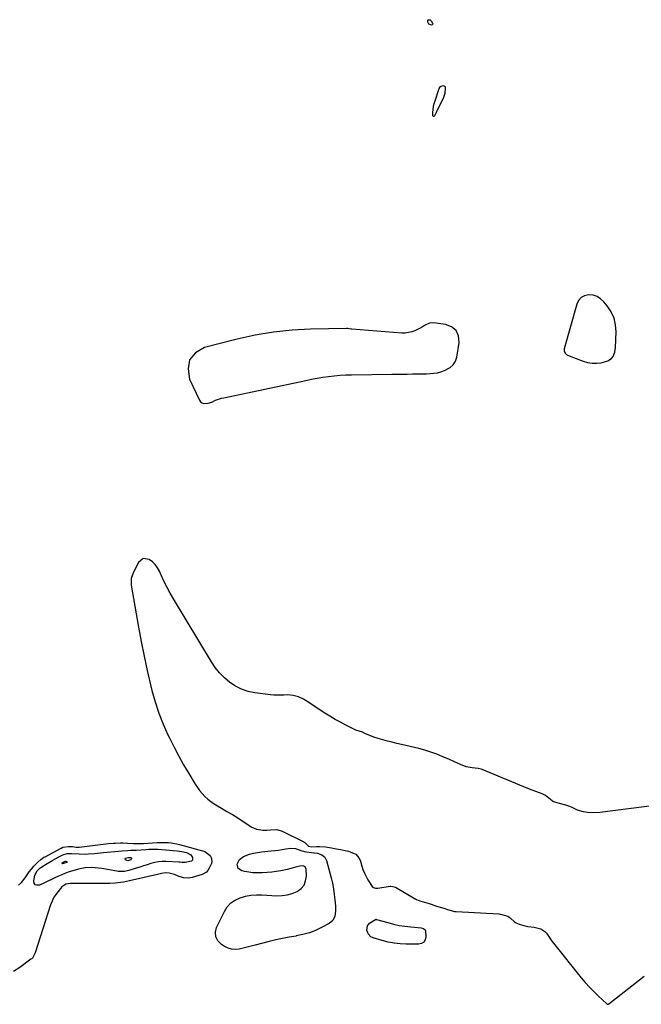
# Model space of a CAD drawing. Units: inches. Extents: x 1910399 to 1915776, y 395573 to 400868.
# Drawn here: x 1911412 to 1911857, y 398154 to 398859 of the extents above; entities that cross this region are included whole.
import ezdxf

# ---------------------------------------------------------------- set-up
doc = ezdxf.new("R2010")
doc.units = ezdxf.units.IN
doc.header["$MEASUREMENT"] = 0
for name, color, linetype in [('1', 7, 'Continuous'), ('7', 7, 'Continuous'), ('8', 7, 'Continuous')]:
    doc.layers.add(name, color=color, linetype=linetype)

msp = doc.modelspace()

# ---------------------------------------------------------------- linework, layer by layer
at = {"layer": '1', "color": 18}
for points in [[(1911825.7, 398660.55, 1634), (1911822.78, 398661.4, 1634), (1911819.63, 398661.73, 1634), (1911816.73, 398661.01, 1634), (1911814.26, 398659.74, 1634), (1911812.45, 398657.64, 1634), (1911811.08, 398654.98, 1634), (1911802.11, 398623.16, 1634), (1911802.05, 398621.51, 1634), (1911802.76, 398620.01, 1634), (1911804.04, 398618.8, 1634), (1911805.6, 398617.96, 1634), (1911815.64, 398614.14, 1634), (1911818.85, 398613.23, 1634), (1911822.08, 398612.69, 1634), (1911825.36, 398612.72, 1634), (1911828.67, 398613.12, 1634), (1911833.5, 398614.35, 1634), (1911836.1, 398616.21, 1634), (1911837.13, 398617.51, 1634), (1911838.5, 398620.63, 1634), (1911839.02, 398623.99, 1634), (1911839.34, 398635.21, 1634), (1911838.92, 398640.27, 1634), (1911837.84, 398645.1, 1634), (1911835.75, 398649.59, 1634), (1911832.99, 398653.85, 1634), (1911830.61, 398656.78, 1634), (1911828.27, 398658.92, 1634), (1911825.7, 398660.55, 1634)], [(1911724.71, 398636.16, 1634), (1911721.43, 398638.78, 1634), (1911717.04, 398640.57, 1634), (1911708.79, 398641.56, 1634), (1911705.5, 398641.37, 1634), (1911702.48, 398640.06, 1634), (1911701.02, 398639.14, 1634), (1911698.02, 398637.43, 1634), (1911695.12, 398635.99, 1634), (1911692.85, 398635.11, 1634), (1911688.14, 398634.24, 1634), (1911685.71, 398634.24, 1634), (1911649.99, 398637.16, 1634), (1911649.51, 398637.2, 1634), (1911648.08, 398637.42, 1634), (1911647.12, 398637.56, 1634), (1911646.64, 398637.58, 1634), (1911646.16, 398637.59, 1634), (1911620.4, 398637.04, 1634), (1911607.1, 398636.31, 1634), (1911593.87, 398634.98, 1634), (1911580.77, 398632.75, 1634), (1911567.75, 398629.92, 1634), (1911544.4, 398624.01, 1634), (1911537.97, 398620.11, 1634), (1911533.69, 398615.19, 1634), (1911532.62, 398608.76, 1634), (1911533.68, 398601.31, 1634), (1911540.75, 398586.33, 1634), (1911541.59, 398585.2, 1634), (1911542.6, 398584.36, 1634), (1911543.85, 398583.95, 1634), (1911547.07, 398584.13, 1634), (1911549.56, 398584.9, 1634), (1911552.33, 398586.24, 1634), (1911556.51, 398587.65, 1634), (1911558.23, 398588.05, 1634), (1911617.01, 398600.46, 1634), (1911621.05, 398601.27, 1634), (1911625.11, 398602.01, 1634), (1911629.19, 398602.66, 1634), (1911633.27, 398603.25, 1634), (1911637.37, 398603.73, 1634), (1911641.47, 398604.1, 1634), (1911645.59, 398604.33, 1634), (1911649.71, 398604.46, 1634), (1911678.61, 398604.9, 1634), (1911682.3, 398604.95, 1634), (1911686, 398604.99, 1634), (1911689.7, 398605.02, 1634), (1911693.39, 398605.05, 1634), (1911695.5, 398605.06, 1634), (1911698.14, 398605.09, 1634), (1911700.78, 398605.14, 1634), (1911703.43, 398605.22, 1634), (1911706.07, 398605.33, 1634), (1911708.68, 398605.57, 1634), (1911711.26, 398605.98, 1634), (1911713.79, 398606.63, 1634), (1911716.29, 398607.44, 1634), (1911720.44, 398609.57, 1634), (1911722.67, 398611.56, 1634), (1911724.16, 398614.14, 1634), (1911725.17, 398617.13, 1634), (1911726.85, 398627.56, 1634), (1911726.33, 398632.28, 1634), (1911724.71, 398636.16, 1634)]]:
    msp.add_polyline3d(points, dxfattribs=at)
at = {"layer": '7', "color": 18}
for points in [[(1911705.22, 398855.66, 1636), (1911704.48, 398856.99, 1636), (1911704.34, 398858.14, 1636), (1911704.47, 398858.46, 1636), (1911704.75, 398858.66, 1636), (1911705.12, 398858.8, 1636), (1911706.03, 398858.6, 1636), (1911706.73, 398857.98, 1636), (1911707.85, 398856.28, 1636), (1911707.95, 398855.72, 1636), (1911707.85, 398855.29, 1636), (1911707.49, 398855.03, 1636), (1911706.94, 398854.9, 1636), (1911705.22, 398855.66, 1636)], [(1911708.58, 398796.57, 1636), (1911709.05, 398798.66, 1636), (1911709.64, 398800.73, 1636), (1911712.57, 398809.54, 1636), (1911713.53, 398810.95, 1636), (1911715.09, 398811.65, 1636), (1911715.82, 398811.54, 1636), (1911716.4, 398811.26, 1636), (1911716.75, 398810.72, 1636), (1911716.95, 398810, 1636), (1911716.52, 398805.89, 1636), (1911716.09, 398804.45, 1636), (1911715.53, 398803.04, 1636), (1911710.73, 398792.79, 1636), (1911708.94, 398789.55, 1636), (1911708.63, 398789.37, 1636), (1911708.36, 398789.34, 1636), (1911708.16, 398789.52, 1636), (1911708.01, 398789.84, 1636), (1911708.11, 398792.3, 1636), (1911708.58, 398796.57, 1636)], [(1911881.8, 398297.81, 1634), (1911827.69, 398290.87, 1634), (1911823.24, 398290.65, 1634), (1911818.78, 398291.03, 1634), (1911815.92, 398291.47, 1634), (1911811.79, 398292.68, 1634), (1911807.29, 398294.78, 1634), (1911806.09, 398295.33, 1634), (1911803.27, 398296.16, 1634), (1911798.87, 398297.32, 1634), (1911794.69, 398298.66, 1634), (1911793.81, 398299.14, 1634), (1911793.4, 398299.43, 1634), (1911788.7, 398303.14, 1634), (1911788.29, 398303.44, 1634), (1911786.25, 398304.36, 1634), (1911781.77, 398306.07, 1634), (1911777.37, 398307.75, 1634), (1911776.35, 398308.15, 1634), (1911776.1, 398308.25, 1634), (1911743.33, 398321.64, 1634), (1911742.53, 398321.95, 1634), (1911740.39, 398322.38, 1634), (1911736.25, 398322.83, 1634), (1911731.95, 398323.67, 1634), (1911727.86, 398325.22, 1634), (1911723.57, 398327.24, 1634), (1911719.39, 398329.1, 1634), (1911715.19, 398330.93, 1634), (1911710.96, 398332.64, 1634), (1911706.67, 398334.2, 1634), (1911702.31, 398335.52, 1634), (1911697.89, 398336.69, 1634), (1911685.43, 398339.62, 1634), (1911682.1, 398340.42, 1634), (1911678.78, 398341.25, 1634), (1911675.47, 398342.11, 1634), (1911672.16, 398343, 1634), (1911668.9, 398343.89, 1634), (1911665.61, 398344.93, 1634), (1911664, 398345.55, 1634), (1911659.83, 398347.37, 1634), (1911657.51, 398348.38, 1634), (1911652.8, 398350.02, 1634), (1911645.57, 398353.57, 1634), (1911641.72, 398355.55, 1634), (1911637.93, 398357.63, 1634), (1911634.22, 398359.85, 1634), (1911630.57, 398362.17, 1634), (1911617.18, 398371.03, 1634), (1911615.43, 398372.07, 1634), (1911611.74, 398373.72, 1634), (1911607.8, 398374.74, 1634), (1911603.77, 398375.12, 1634), (1911601.11, 398375.03, 1634), (1911598.76, 398374.93, 1634), (1911594.06, 398375.05, 1634), (1911591.72, 398375.28, 1634), (1911580.44, 398376.69, 1634), (1911575.59, 398377.7, 1634), (1911570.94, 398379.19, 1634), (1911566.6, 398381.42, 1634), (1911562.45, 398384.13, 1634), (1911558.68, 398387.42, 1634), (1911555.18, 398390.95, 1634), (1911552.09, 398394.84, 1634), (1911549.27, 398398.97, 1634), (1911522.15, 398443.93, 1634), (1911519.81, 398447.98, 1634), (1911517.57, 398452.09, 1634), (1911515.48, 398456.27, 1634), (1911513.5, 398460.51, 1634), (1911512.07, 398463.72, 1634), (1911510.67, 398466.22, 1634), (1911509.02, 398468.5, 1634), (1911506.99, 398470.46, 1634), (1911504.71, 398472.19, 1634), (1911500.41, 398472.84, 1634), (1911497.02, 398470.12, 1634), (1911493.39, 398463.21, 1634), (1911491.88, 398458.64, 1634), (1911491.92, 398453.83, 1634), (1911497.14, 398423.78, 1634), (1911499.05, 398413.39, 1634), (1911501.1, 398403.02, 1634), (1911503.36, 398392.7, 1634), (1911505.75, 398382.41, 1634), (1911506.72, 398378.4, 1634), (1911508.99, 398370.23, 1634), (1911511.59, 398362.18, 1634), (1911514.71, 398354.31, 1634), (1911518.17, 398346.56, 1634), (1911519.26, 398344.32, 1634), (1911522.52, 398337.84, 1634), (1911525.89, 398331.42, 1634), (1911529.44, 398325.09, 1634), (1911533.11, 398318.82, 1634), (1911537.69, 398311.23, 1634), (1911539.24, 398308.88, 1634), (1911540.9, 398306.62, 1634), (1911542.75, 398304.51, 1634), (1911544.71, 398302.48, 1634), (1911546.82, 398300.61, 1634), (1911549.01, 398298.85, 1634), (1911551.31, 398297.24, 1634), (1911553.7, 398295.73, 1634), (1911556.61, 398294.04, 1634), (1911560.49, 398291.75, 1634), (1911564.35, 398289.41, 1634), (1911568.17, 398287.02, 1634), (1911571.98, 398284.6, 1634), (1911578.35, 398280.47, 1634), (1911581.64, 398278.93, 1634), (1911586.24, 398278.32, 1634), (1911588.97, 398278.37, 1634), (1911591.68, 398278.66, 1634), (1911596.31, 398278.78, 1634), (1911599.98, 398277.61, 1634), (1911615.58, 398269.85, 1634), (1911616.16, 398269.5, 1634), (1911617.63, 398268.13, 1634), (1911618.88, 398266.9, 1634), (1911621.02, 398266.41, 1634), (1911624.68, 398266.51, 1634), (1911626.84, 398266.52, 1634), (1911631.14, 398266.26, 1634), (1911635.42, 398265.66, 1634), (1911637.56, 398265.29, 1634), (1911641.81, 398264.49, 1634), (1911646.42, 398263.55, 1634), (1911646.71, 398263.49, 1634), (1911647.58, 398263.27, 1634), (1911648.8, 398262.85, 1634), (1911651.71, 398261.65, 1634), (1911652.93, 398261.03, 1634), (1911655.01, 398258.54, 1634), (1911655.88, 398256.83, 1634), (1911657.1, 398252.58, 1634), (1911657.94, 398250.02, 1634), (1911658.92, 398247.53, 1634), (1911660.13, 398245.14, 1634), (1911661.49, 398242.82, 1634), (1911664.59, 398238.04, 1634), (1911665.52, 398237.17, 1634), (1911666.91, 398236.81, 1634), (1911668.54, 398236.87, 1634), (1911677.49, 398238.09, 1634), (1911677.98, 398238.13, 1634), (1911679.45, 398238.05, 1634), (1911681.29, 398237.38, 1634), (1911695.27, 398229.16, 1634), (1911695.54, 398229.01, 1634), (1911696.38, 398228.57, 1634), (1911698.58, 398227.72, 1634), (1911702.02, 398226.79, 1634), (1911705.28, 398225.78, 1634), (1911706.88, 398225.21, 1634), (1911710.65, 398223.95, 1634), (1911713.24, 398223.17, 1634), (1911715.83, 398222.38, 1634), (1911718.43, 398221.58, 1634), (1911721.02, 398220.79, 1634), (1911723.41, 398220.16, 1634), (1911724.72, 398220.02, 1634), (1911755.28, 398218.35, 1634), (1911755.55, 398218.33, 1634), (1911756.38, 398218.22, 1634), (1911759.03, 398217.53, 1634), (1911761.7, 398216.71, 1634), (1911762.72, 398215.97, 1634), (1911763.37, 398215.44, 1634), (1911763.7, 398215.17, 1634), (1911766.62, 398212.75, 1634), (1911767.65, 398212.01, 1634), (1911769.88, 398210.88, 1634), (1911773.13, 398209.95, 1634), (1911776.06, 398209.36, 1634), (1911780.53, 398208.93, 1634), (1911785.33, 398207.61, 1634), (1911788.22, 398205.84, 1634), (1911789.37, 398204.61, 1634), (1911791.29, 398201.7, 1634), (1911793.28, 398198.78, 1634), (1911794.36, 398197.37, 1634), (1911814.39, 398172.49, 1634), (1911817.24, 398169.11, 1634), (1911820.19, 398165.81, 1634), (1911823.29, 398162.64, 1634), (1911826.48, 398159.57, 1634), (1911832.71, 398153.83, 1634), (1911833.04, 398153.63, 1634), (1911833.41, 398153.58, 1634), (1911833.79, 398153.65, 1634), (1911833.96, 398153.74, 1634), (1911834.13, 398153.84, 1634), (1911859.44, 398173.77, 1634)], [(1911514.54, 398269.54, 1636), (1911518.52, 398269.37, 1636), (1911520.5, 398269.17, 1636), (1911524.42, 398268.49, 1636), (1911526.36, 398268.03, 1636), (1911543.03, 398263.54, 1636), (1911544.56, 398262.97, 1636), (1911548.46, 398260.13, 1636), (1911549.24, 398258.81, 1636), (1911549.66, 398256, 1636), (1911549.31, 398254.51, 1636), (1911547.77, 398251.03, 1636), (1911546.84, 398249.5, 1636), (1911545.7, 398248.21, 1636), (1911542.62, 398246.54, 1636), (1911535.43, 398244.48, 1636), (1911532.55, 398244.01, 1636), (1911529.44, 398244.22, 1636), (1911525.45, 398245.37, 1636), (1911522.78, 398246.52, 1636), (1911519.17, 398247.55, 1636), (1911516.68, 398247.78, 1636), (1911513.63, 398247.29, 1636), (1911510.58, 398246.59, 1636), (1911490.69, 398242.01, 1636), (1911486.41, 398241.15, 1636), (1911484.25, 398240.81, 1636), (1911480.31, 398240.3, 1636), (1911476.46, 398240.03, 1636), (1911472.6, 398240.02, 1636), (1911471.31, 398240.03, 1636), (1911470.02, 398240.04, 1636), (1911448.3, 398240.21, 1636), (1911444.98, 398239.67, 1636), (1911442.25, 398237.82, 1636), (1911439.39, 398234.43, 1636), (1911437.74, 398232.22, 1636), (1911436.28, 398229.91, 1636), (1911435.09, 398227.45, 1636), (1911434.1, 398224.88, 1636), (1911422.95, 398190.39, 1636), (1911421.03, 398186.73, 1636), (1911420.55, 398186.25, 1636), (1911420.02, 398185.8, 1636), (1911412.13, 398179.92, 1636), (1911407.45, 398177.02, 1636)], [(1911411, 398238.87, 1636), (1911413.19, 398240.84, 1636), (1911415.76, 398244.24, 1636), (1911417.19, 398246.38, 1636), (1911418.68, 398248.46, 1636), (1911420.29, 398250.46, 1636), (1911421.97, 398252.4, 1636), (1911424.83, 398255.49, 1636), (1911426.98, 398257.31, 1636), (1911429.34, 398258.85, 1636), (1911430.16, 398259.31, 1636), (1911441.63, 398265.51, 1636), (1911442.91, 398266.07, 1636), (1911446.98, 398266.71, 1636), (1911449.82, 398266.51, 1636), (1911452.21, 398266.21, 1636), (1911454.61, 398266.24, 1636), (1911475.58, 398268.66, 1636), (1911478.99, 398268.98, 1636), (1911480.7, 398269.09, 1636), (1911484.12, 398269.2, 1636), (1911485.83, 398269.2, 1636), (1911489.26, 398269.05, 1636), (1911493.24, 398268.76, 1636), (1911495.08, 398268.67, 1636), (1911497.85, 398268.65, 1636), (1911500.61, 398268.76, 1636), (1911510.55, 398269.42, 1636), (1911514.54, 398269.54, 1636)], [(1911508.82, 398264.73, 1638), (1911509.89, 398264.69, 1638), (1911510.97, 398264.63, 1638), (1911524.74, 398263.59, 1638), (1911528.19, 398263.12, 1638), (1911531.55, 398262.23, 1638), (1911534.46, 398260.71, 1638), (1911535.89, 398258.64, 1638), (1911535.77, 398256.77, 1638), (1911535.14, 398256.17, 1638), (1911530.47, 398255.15, 1638), (1911528.38, 398255.2, 1638), (1911526.81, 398255.42, 1638), (1911526.28, 398255.46, 1638), (1911516.82, 398255.93, 1638), (1911514.07, 398255.91, 1638), (1911511.35, 398255.69, 1638), (1911508.67, 398255.17, 1638), (1911506.02, 398254.45, 1638), (1911503.39, 398253.58, 1638), (1911500.75, 398252.72, 1638), (1911498.11, 398251.87, 1638), (1911495.47, 398251.03, 1638), (1911490.22, 398249.37, 1638), (1911487, 398248.71, 1638), (1911482.6, 398248.78, 1638), (1911481.51, 398248.94, 1638), (1911470.74, 398250.86, 1638), (1911468.36, 398251.2, 1638), (1911463.57, 398251.49, 1638), (1911458.76, 398251.22, 1638), (1911454.04, 398250.38, 1638), (1911450, 398249.24, 1638), (1911447.36, 398248.38, 1638), (1911444.76, 398247.44, 1638), (1911442.2, 398246.38, 1638), (1911439.67, 398245.24, 1638), (1911437.16, 398244.05, 1638), (1911434.65, 398242.86, 1638), (1911432.13, 398241.69, 1638), (1911429.61, 398240.52, 1638), (1911426.03, 398238.86, 1638), (1911424.31, 398238.8, 1638), (1911422.99, 398239.23, 1638), (1911422.27, 398240.42, 1638), (1911421.95, 398242.11, 1638), (1911422.77, 398245.98, 1638), (1911424.37, 398249.18, 1638), (1911426.39, 398251.04, 1638), (1911427.15, 398251.57, 1638), (1911431.55, 398254.39, 1638), (1911435.69, 398256.91, 1638), (1911437.81, 398258.1, 1638), (1911439.95, 398259.24, 1638), (1911442.83, 398260.71, 1638), (1911445.88, 398261.58, 1638), (1911448.3, 398261.64, 1638), (1911449.11, 398261.61, 1638), (1911454.56, 398261.3, 1638), (1911458.95, 398261.21, 1638), (1911461.14, 398261.28, 1638), (1911465.53, 398261.6, 1638), (1911469.9, 398261.99, 1638), (1911472.09, 398262.2, 1638), (1911485.38, 398263.49, 1638), (1911489.15, 398263.78, 1638), (1911491.67, 398263.9, 1638), (1911494.19, 398264.02, 1638), (1911495.45, 398264.09, 1638), (1911502.38, 398264.5, 1638), (1911504.52, 398264.62, 1638), (1911508.82, 398264.73, 1638)], [(1911614.21, 398263.6, 1636), (1911615.27, 398263.22, 1636), (1911615.82, 398263.11, 1636), (1911622.78, 398262.14, 1636), (1911623.29, 398262.07, 1636), (1911625.33, 398261.79, 1636), (1911628.51, 398260.62, 1636), (1911630.66, 398259.04, 1636), (1911631.89, 398256.68, 1636), (1911635.09, 398244.15, 1636), (1911636, 398240.23, 1636), (1911636.78, 398236.28, 1636), (1911637.37, 398232.31, 1636), (1911637.84, 398228.31, 1636), (1911638.25, 398223.95, 1636), (1911638.29, 398220.31, 1636), (1911637.73, 398216.72, 1636), (1911636.26, 398213.63, 1636), (1911633.64, 398211.42, 1636), (1911628.32, 398208.58, 1636), (1911623.97, 398206.53, 1636), (1911619.51, 398204.79, 1636), (1911614.9, 398203.5, 1636), (1911610.18, 398202.52, 1636), (1911609.99, 398202.49, 1636), (1911605.12, 398201.65, 1636), (1911600.27, 398200.72, 1636), (1911595.45, 398199.64, 1636), (1911590.65, 398198.47, 1636), (1911580.62, 398195.85, 1636), (1911577.79, 398195.13, 1636), (1911574.97, 398194.43, 1636), (1911572.13, 398193.75, 1636), (1911569.3, 398193.09, 1636), (1911566.52, 398192.81, 1636), (1911563.82, 398192.96, 1636), (1911561.23, 398193.75, 1636), (1911558.72, 398194.96, 1636), (1911556.46, 398196.42, 1636), (1911553.98, 398199.03, 1636), (1911552.43, 398201.9, 1636), (1911552.27, 398205.16, 1636), (1911553.05, 398208.68, 1636), (1911558.63, 398220.11, 1636), (1911560.73, 398223.35, 1636), (1911563.24, 398226.15, 1636), (1911566.34, 398228.26, 1636), (1911569.83, 398229.93, 1636), (1911573.69, 398230.98, 1636), (1911577.59, 398231.73, 1636), (1911581.55, 398232.02, 1636), (1911585.56, 398232.01, 1636), (1911596.18, 398231.36, 1636), (1911599.95, 398231.44, 1636), (1911603.63, 398231.91, 1636), (1911607.19, 398232.96, 1636), (1911610.67, 398234.41, 1636), (1911613.63, 398236.59, 1636), (1911615.7, 398238.99, 1636), (1911616.85, 398241.94, 1636), (1911617.39, 398245.26, 1636), (1911617.31, 398250.29, 1636), (1911616.62, 398251.97, 1636), (1911614.96, 398252.71, 1636), (1911612.68, 398252.6, 1636), (1911610.46, 398252.07, 1636), (1911607.25, 398251.04, 1636), (1911603.6, 398250.09, 1636), (1911599.02, 398249.22, 1636), (1911595.79, 398248.7, 1636), (1911592.55, 398248.26, 1636), (1911589.3, 398247.95, 1636), (1911586.03, 398247.72, 1636), (1911582.15, 398247.64, 1636), (1911579.11, 398247.77, 1636), (1911576.09, 398248.13, 1636), (1911573.09, 398248.65, 1636), (1911571.12, 398249.07, 1636), (1911568.48, 398250.86, 1636), (1911567.82, 398253.98, 1636), (1911569.38, 398257.34, 1636), (1911572.39, 398259.5, 1636), (1911576.73, 398261.04, 1636), (1911579.51, 398261.82, 1636), (1911582.35, 398262.36, 1636), (1911585.22, 398262.76, 1636), (1911592.26, 398263.45, 1636), (1911594.89, 398263.73, 1636), (1911597.51, 398264.05, 1636), (1911600.12, 398264.43, 1636), (1911602.73, 398264.85, 1636), (1911606.3, 398265.33, 1636), (1911609.5, 398265.08, 1636), (1911614.21, 398263.6, 1636)], [(1911667.51, 398214.41, 1636), (1911667.75, 398214.35, 1636), (1911675.64, 398212.06, 1636), (1911679.72, 398211, 1636), (1911683.84, 398210.11, 1636), (1911688, 398209.48, 1636), (1911692.19, 398209, 1636), (1911699.72, 398208.39, 1636), (1911701.38, 398207.91, 1636), (1911702.6, 398206.82, 1636), (1911702.78, 398206.33, 1636), (1911702.92, 398201.82, 1636), (1911702.4, 398199.79, 1636), (1911701.45, 398198.19, 1636), (1911699.86, 398197.22, 1636), (1911697.84, 398196.68, 1636), (1911688.87, 398196.69, 1636), (1911684.54, 398196.89, 1636), (1911680.25, 398197.33, 1636), (1911676.01, 398198.14, 1636), (1911671.81, 398199.19, 1636), (1911665.3, 398201.13, 1636), (1911663.62, 398201.92, 1636), (1911661.72, 398203.95, 1636), (1911660.82, 398206.57, 1636), (1911661.12, 398209.84, 1636), (1911661.8, 398210.82, 1636), (1911662.73, 398211.69, 1636), (1911666.82, 398214.36, 1636), (1911667.15, 398214.46, 1636), (1911667.51, 398214.41, 1636)]]:
    msp.add_polyline3d(points, dxfattribs=at)
at = {"layer": '8', "color": 18}
for points in [[(1911444.8, 398256.07, 1640), (1911445.61, 398255.86, 1640), (1911445.78, 398255.71, 1640), (1911445.87, 398255.56, 1640), (1911445.82, 398255.39, 1640), (1911445.69, 398255.21, 1640), (1911442.69, 398254.25, 1640), (1911442.48, 398254.32, 1640), (1911442.36, 398254.43, 1640), (1911442.36, 398254.6, 1640), (1911442.45, 398254.8, 1640), (1911443.59, 398255.63, 1640), (1911444.41, 398256.03, 1640), (1911444.8, 398256.07, 1640)], [(1911489.76, 398258.66, 1640), (1911491.62, 398258.61, 1640), (1911491.88, 398258.48, 1640), (1911492.06, 398258.31, 1640), (1911492.09, 398258.07, 1640), (1911492.04, 398257.78, 1640), (1911491.8, 398257.45, 1640), (1911491.52, 398257.16, 1640), (1911490.1, 398256.5, 1640), (1911489.46, 398256.38, 1640), (1911488.83, 398256.53, 1640), (1911487.66, 398257.11, 1640), (1911487.42, 398257.42, 1640), (1911487.34, 398257.71, 1640), (1911487.48, 398257.97, 1640), (1911487.79, 398258.21, 1640), (1911489.76, 398258.66, 1640)]]:
    msp.add_polyline3d(points, dxfattribs=at)

doc.saveas('drawing.dxf')
